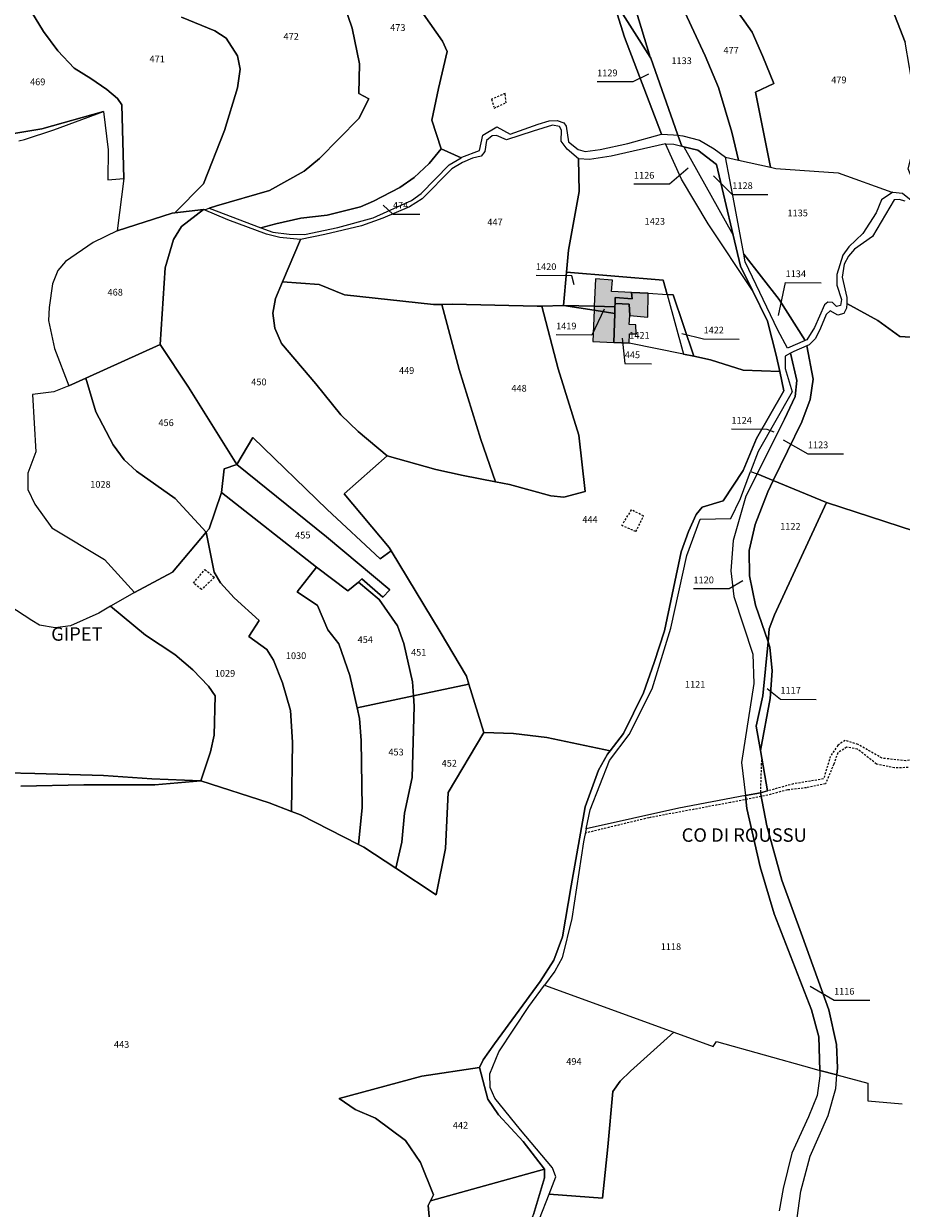
# Model space of a CAD drawing. Units: metres. Extents: x 1036957 to 1043873, y 6311138 to 6318447.
# Drawn here: x 1039883 to 1040144, y 6312683 to 6313035 of the extents above; entities that cross this region are included whole.
import ezdxf
from ezdxf.enums import TextEntityAlignment as Align

# ---------------------------------------------------------------- set-up
doc = ezdxf.new("R2010")
doc.units = ezdxf.units.M
doc.linetypes.add('TOPO1', pattern=[1, 0.6, -0.4])
for name, color, linetype in [('ig_cad_bati_dur', 152, 'CONTINUOUS'), ('ig_cad_bati_dur_hach', 24, 'CONTINUOUS'), ('ig_cad_detail_lineaire', 252, 'TOPO1'), ('ig_cad_fleche_de_rattachement', 3, 'CONTINUOUS'), ('ig_cad_hydro', 140, 'CONTINUOUS'), ('ig_cad_lieudit', 7, 'ByLayer'), ('ig_cad_lieudit_texte', 210, 'CONTINUOUS'), ('ig_cad_parcel', 3, 'CONTINUOUS'), ('ig_cad_parcel_num', 3, 'CONTINUOUS')]:
    doc.layers.add(name, color=color, linetype=linetype)
doc.styles.add('Times New Roman', font='times.ttf')

msp = doc.modelspace()

# ---------------------------------------------------------------- hatches: boundary and pattern name
at = {"layer": 'ig_cad_bati_dur_hach'}
for points in [[(1040052.75, 6312950.96), (1040058.92, 6312950.78), (1040058.95, 6312951.74), (1040058.95, 6312953.53), (1040064.01, 6312953.13), (1040063.88, 6312955.05), (1040057.87, 6312955.32), (1040058.15, 6312958.74), (1040053.1, 6312959.09)], [(1040063.14, 6312939.97), (1040063.21, 6312942.71), (1040065.21, 6312942.7), (1040065.16, 6312945.38), (1040063.17, 6312945.5), (1040063.35, 6312948.23), (1040063.15, 6312951.61), (1040058.95, 6312951.74), (1040058.92, 6312950.78), (1040058.87, 6312948.84), (1040058.6, 6312940.18)], [(1040068.79, 6312954.83), (1040063.88, 6312955.05), (1040064.01, 6312953.13), (1040058.95, 6312953.53), (1040058.95, 6312951.74), (1040063.15, 6312951.61), (1040063.35, 6312948.23), (1040068.65, 6312947.73)], [(1040052.7, 6312949.8), (1040052.31, 6312940.46), (1040058.6, 6312940.18), (1040058.87, 6312948.84)], [(1040052.7, 6312949.8), (1040058.87, 6312948.84), (1040058.92, 6312950.78), (1040052.75, 6312950.96)]]:
    msp.add_hatch(color=256, dxfattribs=at).paths.add_polyline_path(points)

# ---------------------------------------------------------------- linework, layer by layer
at = {"layer": 'ig_cad_bati_dur'}
for points in [[(1040052.75, 6312950.96), (1040058.92, 6312950.78), (1040058.95, 6312951.74), (1040058.95, 6312953.53), (1040064.01, 6312953.13), (1040063.88, 6312955.05), (1040057.87, 6312955.32), (1040058.15, 6312958.74), (1040053.1, 6312959.09)], [(1040063.14, 6312939.97), (1040063.21, 6312942.71), (1040065.21, 6312942.7), (1040065.16, 6312945.38), (1040063.17, 6312945.5), (1040063.35, 6312948.23), (1040063.15, 6312951.61), (1040058.95, 6312951.74), (1040058.92, 6312950.78), (1040058.87, 6312948.84), (1040058.6, 6312940.18)], [(1040068.79, 6312954.83), (1040063.88, 6312955.05), (1040064.01, 6312953.13), (1040058.95, 6312953.53), (1040058.95, 6312951.74), (1040063.15, 6312951.61), (1040063.35, 6312948.23), (1040068.65, 6312947.73)], [(1040052.7, 6312949.8), (1040052.31, 6312940.46), (1040058.6, 6312940.18), (1040058.87, 6312948.84)], [(1040052.7, 6312949.8), (1040058.87, 6312948.84), (1040058.92, 6312950.78), (1040052.75, 6312950.96)]]:
    msp.add_lwpolyline(points, close=True, dxfattribs=at)
at = {"layer": 'ig_cad_detail_lineaire'}
for points in [[(1040026.6, 6313011.46), (1040026.29, 6313014.2), (1040022.26, 6313012.46), (1040022.89, 6313010.2)], [(1040023.05, 6313009.87), (1040026.6, 6313011.46)], [(1040065.16, 6312883.98), (1040067.44, 6312888.63), (1040063.75, 6312890.42), (1040061.16, 6312886.25)], [(1040060.83, 6312885.93), (1040065.16, 6312883.98)], [(1039933.67, 6312868.65), (1039937.07, 6312872.72), (1039939.88, 6312870.3)], [(1039939.88, 6312870.3), (1039936.06, 6312866.79), (1039933.67, 6312868.65)], [(1040191.95, 6312829.17), (1040188.09, 6312829.28), (1040183.54, 6312829.54), (1040178.41, 6312830.64), (1040165.88, 6312834.43), (1040158.89, 6312834.86), (1040156.8, 6312834.42), (1040155.88, 6312830.84), (1040153.28, 6312820.85), (1040151.32, 6312817.11), (1040145.34, 6312815.81), (1040138.31, 6312816.6), (1040131.17, 6312820.68), (1040127.3, 6312821.89), (1040125.18, 6312820.42), (1040122.93, 6312817.14), (1040120.94, 6312810.42), (1040111.98, 6312808.98), (1040104.24, 6312806.85)], [(1040146.1, 6312813.81), (1040142.03, 6312813.71), (1040136.61, 6312814.87), (1040131.01, 6312819.33), (1040127.78, 6312819.83), (1040125.15, 6312818.17), (1040123.94, 6312814.83), (1040121.51, 6312808.99), (1040115.88, 6312807.82), (1040110.15, 6312807.15), (1040103.32, 6312805.38), (1040093.26, 6312803.42), (1040068.98, 6312798.89), (1040050.16, 6312794.34)], [(1040102.49, 6312817.07), (1040102.13, 6312806.33)]]:
    msp.add_lwpolyline(points, dxfattribs=at)
at = {"layer": 'ig_cad_fleche_de_rattachement'}
for points in [[(1040068.93, 6313019.9), (1040064.24, 6313017.65), (1040053.65, 6313017.7)], [(1040080.67, 6312992.01), (1040075.16, 6312987.2), (1040064.56, 6312987.25)], [(1040088.21, 6312989.72), (1040093.8, 6312984.19), (1040104.4, 6312984.12)], [(1039990.08, 6312980.97), (1039992.95, 6312978.35), (1040000.91, 6312978.29)], [(1040046.85, 6312957.33), (1040046.07, 6312960.02), (1040035.46, 6312960.09)], [(1040107.5, 6312948.2), (1040109.65, 6312957.97), (1040120.25, 6312957.9)], [(1040055.7, 6312950.1), (1040052.03, 6312942.39), (1040041.43, 6312942.45)], [(1040061.08, 6312941.48), (1040061.83, 6312933.89), (1040069.78, 6312933.84)], [(1040078.81, 6312942.86), (1040085.24, 6312941.24), (1040095.84, 6312941.17)], [(1040106.26, 6312913.56), (1040104.16, 6312914.35), (1040093.56, 6312914.41)], [(1040108.89, 6312911.22), (1040116.26, 6312907.12), (1040126.87, 6312907.07)], [(1040096.91, 6312869.33), (1040092.87, 6312866.9), (1040082.27, 6312866.97)], [(1040104.16, 6312837.31), (1040108.11, 6312834.16), (1040118.71, 6312834.09)], [(1040116.98, 6312748.86), (1040124.04, 6312744.68), (1040134.64, 6312744.62)]]:
    msp.add_lwpolyline(points, dxfattribs=at)
at = {"layer": 'ig_cad_hydro'}
for points in [[(1039881.8, 6313000.08), (1039883.46, 6313000.55), (1039892.13, 6313003.38), (1039906.92, 6313008.89), (1039888.63, 6313003.68), (1039879.69, 6313002.17)], [(1039882.32, 6312808.31), (1039901.03, 6312808.67), (1039922.13, 6312808.71), (1039935.86, 6312809.89), (1039921.3, 6312810.45), (1039906.91, 6312811.48), (1039886.49, 6312812.07), (1039869.55, 6312812.49)]]:
    msp.add_lwpolyline(points, dxfattribs=at)
at = {"layer": 'ig_cad_lieudit'}
for points in [[(1040057.96, 6313043), (1040069.4, 6313024.99), (1040069.59, 6313024.68), (1040077.49, 6313002.15), (1040077.63, 6313001.79), (1040078.83, 6312998.49), (1040079.44, 6312998.33), (1040083.51, 6312997.32), (1040089.14, 6312993.1), (1040094.09, 6312972.11), (1040096.27, 6312962.84), (1040099.78, 6312955.65), (1040104.23, 6312946.5), (1040106.88, 6312936.37), (1040107.9, 6312931.56), (1040109.12, 6312925.78), (1040100.99, 6312911.64), (1040097.07, 6312902.14), (1040091.05, 6312893.07), (1040084.85, 6312891.2), (1040083.01, 6312889.06), (1040080.79, 6312883.95), (1040078.56, 6312877.91), (1040073.61, 6312854.47), (1040070.58, 6312845.09), (1040067.4, 6312835.98), (1040061.49, 6312823.9), (1040057.53, 6312818.81), (1040056.74, 6312817.8), (1040054.05, 6312813), (1040050.07, 6312802.17), (1040045.91, 6312778.67), (1040043.33, 6312763.49), (1040040.72, 6312756.55), (1040036.66, 6312750.21), (1040023.12, 6312731.71), (1040019.71, 6312726.94), (1040018.65, 6312724.63), (1040021.15, 6312715.24), (1040024.31, 6312710.56), (1040031.68, 6312702.69), (1040037.94, 6312694.4), (1040037.94, 6312691.82), (1040034.75, 6312680.99)], [(1040034.75, 6312680.99), (1040037.94, 6312691.82), (1040037.94, 6312694.4), (1040031.68, 6312702.69), (1040024.31, 6312710.56), (1040021.15, 6312715.24), (1040018.65, 6312724.63), (1040019.71, 6312726.94), (1040023.12, 6312731.71), (1040036.66, 6312750.21), (1040040.72, 6312756.55), (1040043.33, 6312763.49), (1040045.91, 6312778.67), (1040050.07, 6312802.17), (1040054.05, 6312813), (1040056.74, 6312817.8), (1040057.53, 6312818.81), (1040061.49, 6312823.9), (1040067.4, 6312835.98), (1040070.58, 6312845.09), (1040073.61, 6312854.47), (1040078.56, 6312877.91), (1040080.79, 6312883.95), (1040083.01, 6312889.06), (1040084.85, 6312891.2), (1040091.05, 6312893.07), (1040097.07, 6312902.14), (1040100.99, 6312911.64), (1040109.12, 6312925.78), (1040107.9, 6312931.56), (1040106.88, 6312936.37), (1040104.23, 6312946.5), (1040099.78, 6312955.65), (1040096.27, 6312962.84), (1040094.09, 6312972.11), (1040089.14, 6312993.1), (1040083.51, 6312997.32), (1040079.44, 6312998.33), (1040078.83, 6312998.49), (1040077.63, 6313001.79), (1040077.49, 6313002.15), (1040069.59, 6313024.68), (1040069.4, 6313024.99), (1040057.96, 6313043)]]:
    msp.add_lwpolyline(points, dxfattribs=at)
at = {"layer": 'ig_cad_parcel'}
for points in [[(1040074.36, 6313049.98), (1040085.78, 6313025.37), (1040089.71, 6313015.99), (1040093.67, 6313002.74), (1040095.61, 6312994.39), (1040105.15, 6312992.26), (1040100.72, 6313014.54), (1040106.1, 6313017.14), (1040102.9, 6313025.21), (1040099.73, 6313032.39), (1040083.99, 6313054.87), (1040081.33, 6313053.43), (1040076.93, 6313051.44)], [(1040069.4, 6313024.99), (1040069.59, 6313024.68), (1040077.49, 6313002.15), (1040077.63, 6313001.79), (1040079.12, 6313001.64), (1040084.09, 6313000.3), (1040088.4, 6312997.74), (1040091.74, 6312995.26), (1040095.61, 6312994.39), (1040093.67, 6313002.74), (1040089.71, 6313015.99), (1040085.78, 6313025.37), (1040074.36, 6313049.98), (1040063.32, 6313045.01)], [(1040057.96, 6313043), (1040069.4, 6313024.99), (1040063.32, 6313045.01)], [(1039884.42, 6313040.71), (1039864.5, 6313037.1), (1039870.22, 6313029.5), (1039870.76, 6313026.95), (1039871.57, 6313017.85), (1039872.34, 6313012.31), (1039873.23, 6313010.14), (1039874.55, 6313007.89), (1039879.69, 6313002.17), (1039888.63, 6313003.68), (1039906.92, 6313008.89), (1039908.31, 6312997.41), (1039908.25, 6312988.55), (1039912.99, 6312988.94), (1039912.39, 6313010.82), (1039911.1, 6313012.73), (1039907.9, 6313015.43), (1039903.14, 6313018.67), (1039898.22, 6313021.74), (1039893.36, 6313026.92), (1039889.05, 6313032.65), (1039885.56, 6313038.51)], [(1040057.96, 6313043), (1040061.75, 6313030.98), (1040072.73, 6313002.07), (1040076.28, 6313001.92), (1040077.63, 6313001.79), (1040077.49, 6313002.15), (1040069.59, 6313024.68), (1040069.4, 6313024.99)], [(1039965.43, 6312970.81), (1039960.13, 6312958.22), (1039971.05, 6312957.37), (1039978.54, 6312954.39), (1040005.01, 6312951.45), (1040007.48, 6312951.5), (1040010.66, 6312951.56), (1040035.84, 6312950.95), (1040037.17, 6312950.99), (1040043.66, 6312951.21), (1040044.49, 6312961.05), (1040045.07, 6312967.6), (1040048.32, 6312985.09), (1040048.05, 6312994.81), (1040044.71, 6312997.66), (1040042.94, 6312999.98), (1040043.02, 6313003.3), (1040042.45, 6313004.4), (1040040.34, 6313004.73), (1040034.65, 6313002.98), (1040026.71, 6313000.39), (1040023.67, 6313001.72), (1040022.46, 6313001.57), (1040020.72, 6313000.2), (1040020.24, 6312996.97), (1040019.17, 6312995.6), (1040016.59, 6312994.94), (1040013.64, 6312993.69), (1040010.42, 6312991.82), (1040001.66, 6312982.84), (1039997.9, 6312980.54), (1039989.92, 6312977.18), (1039983.59, 6312974.9), (1039972.74, 6312972.29)], [(1040007.25, 6312997.77), (1040007.26, 6312997.72), (1040003.72, 6312993.38), (1039999.22, 6312989.2), (1039995.03, 6312986.24), (1039987.16, 6312982.23), (1039983.32, 6312980.48), (1039973.44, 6312978.07), (1039965.59, 6312977.16), (1039958.12, 6312975.42), (1039953.64, 6312974.3), (1039957.27, 6312973), (1039962.14, 6312972.35), (1039966.67, 6312972.27), (1039976.54, 6312974.31), (1039987.03, 6312977.2), (1039998.46, 6312982.37), (1040001.35, 6312984.47), (1040009.63, 6312992.98), (1040013.24, 6312995.1)], [(1040048.05, 6312994.81), (1040048.32, 6312985.09), (1040045.07, 6312967.6), (1040044.49, 6312961.05), (1040073.23, 6312958.74), (1040074.41, 6312954.45), (1040076.19, 6312954.32), (1040082.32, 6312936.07), (1040087.27, 6312935.06), (1040097.03, 6312931.95), (1040107.9, 6312931.56), (1040106.88, 6312936.37), (1040104.23, 6312946.5), (1040099.78, 6312955.65), (1040086.6, 6312975.4), (1040078.71, 6312988.73), (1040073.97, 6312999.22), (1040057.78, 6312995.54), (1040051.37, 6312994.62)], [(1040079.44, 6312998.33), (1040094.09, 6312972.11), (1040096.27, 6312962.84), (1040099.78, 6312955.65), (1040086.6, 6312975.4), (1040078.71, 6312988.73), (1040073.97, 6312999.22), (1040074.03, 6312999.24), (1040076.4, 6312999.16), (1040078.83, 6312998.49)], [(1040079.44, 6312998.33), (1040094.09, 6312972.11), (1040089.14, 6312993.1), (1040083.51, 6312997.32)], [(1040095.61, 6312994.39), (1040105.15, 6312992.26), (1040106.71, 6312991.91), (1040125.22, 6312990.6), (1040141.2, 6312984.9), (1040141.48, 6312984.87), (1040138.16, 6312982.6), (1040136.6, 6312978.7), (1040132.58, 6312972.57), (1040128.45, 6312968.59), (1040126.64, 6312966.13), (1040124.87, 6312960.41), (1040124.91, 6312957.24), (1040126.25, 6312952.97), (1040125.92, 6312951.22), (1040124.76, 6312950.92), (1040123.61, 6312952.03), (1040122.18, 6312952.15), (1040121.18, 6312951.41), (1040118.2, 6312944.65), (1040115.97, 6312940.97), (1040115.41, 6312940.73), (1040107.72, 6312952.91), (1040097.22, 6312966.39), (1040094.37, 6312981.78), (1040091.74, 6312995.26)], [(1039928.12, 6312978.68), (1039927.36, 6312978.6), (1039910.95, 6312973.37), (1039903.84, 6312969.94), (1039895.61, 6312964.26), (1039893.39, 6312961.61), (1039891.74, 6312957.61), (1039890.81, 6312950.59), (1039890.62, 6312946.7), (1039892.36, 6312938.42), (1039896.66, 6312927.27), (1039901.63, 6312929.53), (1039923.78, 6312939.61), (1039925.24, 6312962.37), (1039927.7, 6312970.76), (1039930.08, 6312974.63), (1039936.6, 6312979.68)], [(1039936.6, 6312979.68), (1039930.08, 6312974.63), (1039927.7, 6312970.76), (1039925.24, 6312962.37), (1039923.78, 6312939.61), (1039932.23, 6312926.87), (1039946.54, 6312903.93), (1039951.26, 6312911.89), (1039973.37, 6312890.57), (1039989.14, 6312875.83), (1039992.45, 6312878.25), (1039991.83, 6312879.27), (1039978.49, 6312895.17), (1039991.26, 6312906.5), (1039982.57, 6312913.7), (1039977.45, 6312918.68), (1039970.05, 6312927.88), (1039959.87, 6312939.89), (1039957.8, 6312944.43), (1039957.25, 6312948.94), (1039958.06, 6312953.29), (1039960.13, 6312958.22), (1039965.43, 6312970.81), (1039959.32, 6312971.37), (1039955.33, 6312972.39), (1039943.85, 6312976.62)], [(1040115.41, 6312940.73), (1040110.16, 6312938.48), (1040107.36, 6312943.86), (1040097.63, 6312964.18), (1040097.22, 6312966.39), (1040107.72, 6312952.91)], [(1040044.49, 6312961.05), (1040043.66, 6312951.21), (1040052.75, 6312950.96), (1040058.92, 6312950.78), (1040058.95, 6312951.74), (1040058.95, 6312953.53), (1040064.01, 6312953.13), (1040063.88, 6312955.05), (1040068.79, 6312954.83), (1040074.41, 6312954.45), (1040073.23, 6312958.74)], [(1039960.13, 6312958.22), (1039958.06, 6312953.29), (1039957.25, 6312948.94), (1039957.8, 6312944.43), (1039959.87, 6312939.89), (1039970.05, 6312927.88), (1039977.45, 6312918.68), (1039982.57, 6312913.7), (1039991.26, 6312906.5), (1040005.69, 6312902.37), (1040013.81, 6312900.66), (1040023.39, 6312898.8), (1040019.03, 6312911.34), (1040012.64, 6312932.13), (1040007.48, 6312951.5), (1040005.01, 6312951.45), (1039978.54, 6312954.39), (1039971.05, 6312957.37)], [(1040037.17, 6312950.99), (1040035.84, 6312950.95), (1040010.66, 6312951.56), (1040007.48, 6312951.5), (1040012.64, 6312932.13), (1040019.03, 6312911.34), (1040023.39, 6312898.8), (1040027.56, 6312897.99), (1040039.9, 6312894.61), (1040043.74, 6312894.21), (1040050.08, 6312895.92), (1040048.14, 6312912.59), (1040042.01, 6312932.33)], [(1040058.87, 6312948.84), (1040058.6, 6312940.18), (1040063.14, 6312939.97), (1040063.21, 6312942.71), (1040065.21, 6312942.7), (1040065.16, 6312945.38), (1040063.17, 6312945.5), (1040063.35, 6312948.23), (1040063.15, 6312951.61), (1040058.95, 6312951.74), (1040058.92, 6312950.78)], [(1040074.41, 6312954.45), (1040079.28, 6312936.69), (1040063.14, 6312939.97), (1040063.21, 6312942.71), (1040065.21, 6312942.7), (1040065.16, 6312945.38), (1040063.17, 6312945.5), (1040063.35, 6312948.23), (1040063.15, 6312951.61), (1040058.95, 6312951.74), (1040058.95, 6312953.53), (1040064.01, 6312953.13), (1040063.88, 6312955.05), (1040068.79, 6312954.83)], [(1040082.32, 6312936.07), (1040076.19, 6312954.32), (1040074.41, 6312954.45), (1040079.28, 6312936.69)], [(1039991.26, 6312906.5), (1039978.49, 6312895.17), (1039991.83, 6312879.27), (1039992.45, 6312878.25), (1040006.97, 6312854.17), (1040014.77, 6312840.95), (1040015.49, 6312838.61), (1040019.91, 6312824.23), (1040028.74, 6312823.94), (1040038.67, 6312822.78), (1040057.53, 6312818.81), (1040061.49, 6312823.9), (1040067.4, 6312835.98), (1040070.58, 6312845.09), (1040073.61, 6312854.47), (1040078.56, 6312877.91), (1040080.79, 6312883.95), (1040083.01, 6312889.06), (1040084.85, 6312891.2), (1040091.05, 6312893.07), (1040097.07, 6312902.14), (1040100.99, 6312911.64), (1040109.12, 6312925.78), (1040107.9, 6312931.56), (1040097.03, 6312931.95), (1040087.27, 6312935.06), (1040082.32, 6312936.07), (1040079.28, 6312936.69), (1040063.14, 6312939.97), (1040058.6, 6312940.18), (1040058.87, 6312948.84), (1040052.7, 6312949.8), (1040043.66, 6312951.21), (1040037.17, 6312950.99), (1040042.01, 6312932.33), (1040048.14, 6312912.59), (1040050.08, 6312895.92), (1040043.74, 6312894.21), (1040039.9, 6312894.61), (1040027.56, 6312897.99), (1040023.39, 6312898.8), (1040013.81, 6312900.66), (1040005.69, 6312902.37)], [(1040043.66, 6312951.21), (1040052.7, 6312949.8), (1040058.87, 6312948.84), (1040058.92, 6312950.78), (1040052.75, 6312950.96)], [(1039923.78, 6312939.61), (1039901.63, 6312929.53), (1039904.67, 6312919.55), (1039909.8, 6312909.76), (1039913.04, 6312905.33), (1039916.68, 6312901.96), (1039928.25, 6312893.83), (1039937.46, 6312883.81), (1039938.29, 6312884.79), (1039941.92, 6312895.32), (1039941.95, 6312895.58), (1039942.75, 6312902.58), (1039946.54, 6312903.93), (1039932.23, 6312926.87)], [(1040111.09, 6312937), (1040113.01, 6312928.89), (1040112.51, 6312924.09), (1040109.32, 6312917.34), (1040101.15, 6312901.09), (1040105.95, 6312899.11), (1040114.43, 6312916.54), (1040116.95, 6312923.18), (1040117.87, 6312929.29), (1040115.95, 6312939.15), (1040112.05, 6312937.51)], [(1040111.09, 6312937), (1040109.51, 6312936.15), (1040109.49, 6312932.49), (1040111.57, 6312925.47), (1040101.47, 6312907.79), (1040099.24, 6312901.87), (1040101.15, 6312901.09), (1040109.32, 6312917.34), (1040112.51, 6312924.09), (1040113.01, 6312928.89)], [(1039896.66, 6312927.27), (1039892.13, 6312925.46), (1039885.81, 6312924.75), (1039886.77, 6312907.67), (1039884.48, 6312901.34), (1039884.45, 6312896.5), (1039886.48, 6312892.12), (1039891.58, 6312885.12), (1039907.23, 6312875.71), (1039916.1, 6312865.89), (1039927.42, 6312871.9), (1039937.46, 6312883.81), (1039928.25, 6312893.83), (1039916.68, 6312901.96), (1039913.04, 6312905.33), (1039909.8, 6312909.76), (1039904.67, 6312919.55), (1039901.63, 6312929.53)], [(1039992.45, 6312878.25), (1039989.14, 6312875.83), (1039973.37, 6312890.57), (1039951.26, 6312911.89), (1039946.54, 6312903.93), (1039973.2, 6312882.43), (1039992.01, 6312866.61), (1039989.95, 6312864.47), (1039983.73, 6312869.87), (1039982.67, 6312868.97), (1039988.84, 6312863.73), (1039994.27, 6312855.91), (1039996.18, 6312850.67), (1039998.74, 6312839.29), (1039999.05, 6312835.14), (1040015.49, 6312838.61), (1040014.77, 6312840.95), (1040006.97, 6312854.17)], [(1039946.54, 6312903.93), (1039942.75, 6312902.58), (1039941.95, 6312895.58), (1039970.2, 6312873.41), (1039979.57, 6312866.31), (1039982.67, 6312868.97), (1039983.73, 6312869.87), (1039989.95, 6312864.47), (1039992.01, 6312866.61), (1039973.2, 6312882.43)], [(1040101.15, 6312901.09), (1040097.86, 6312894.52), (1040094.1, 6312881.35), (1040093.41, 6312872.34), (1040094.27, 6312864.66), (1040099.9, 6312847.51), (1040100.17, 6312838.81), (1040096.56, 6312815.36), (1040097.71, 6312805.51), (1040077.94, 6312801.79), (1040050.4, 6312795.55), (1040051.57, 6312801.25), (1040057.29, 6312815.93), (1040063.12, 6312823.66), (1040069.94, 6312837.23), (1040075.57, 6312855.23), (1040080.28, 6312876.84), (1040084.24, 6312887.67), (1040093.4, 6312887.83), (1040096.22, 6312893.84), (1040099.24, 6312901.87)], [(1040101.15, 6312901.09), (1040097.86, 6312894.52), (1040094.1, 6312881.35), (1040093.41, 6312872.34), (1040094.27, 6312864.66), (1040099.9, 6312847.51), (1040100.17, 6312838.81), (1040096.56, 6312815.36), (1040097.71, 6312805.51), (1040102.13, 6312806.33), (1040104.24, 6312806.85), (1040102.17, 6312818.88), (1040100.93, 6312826.09), (1040102.87, 6312835.1), (1040104.42, 6312851.23), (1040100.73, 6312862.12), (1040098.94, 6312870.79), (1040098.77, 6312878.33), (1040100.62, 6312886.02), (1040104.36, 6312895.82), (1040105.95, 6312899.11)], [(1040105.95, 6312899.11), (1040104.36, 6312895.82), (1040100.62, 6312886.02), (1040098.77, 6312878.33), (1040098.94, 6312870.79), (1040100.73, 6312862.12), (1040104.42, 6312851.23), (1040104.79, 6312855.04), (1040106.34, 6312859.26), (1040121.81, 6312892.57)], [(1039937.46, 6312883.81), (1039939.79, 6312871.85), (1039941.66, 6312868.69), (1039945.72, 6312864.31), (1039953.15, 6312857.54), (1039950.07, 6312852.76), (1039955.51, 6312848.91), (1039957.43, 6312845.75), (1039960.07, 6312839.04), (1039962.49, 6312830.8), (1039963.07, 6312821.38), (1039962.83, 6312800.77), (1039965.43, 6312799.77), (1039982.72, 6312790.97), (1039983.82, 6312801.98), (1039983.52, 6312821.89), (1039983.02, 6312828.36), (1039982.29, 6312831.6), (1039980.11, 6312841.15), (1039976.9, 6312850.63), (1039973.62, 6312854.74), (1039970.51, 6312862.02), (1039964.43, 6312866.01), (1039970.2, 6312873.41), (1039941.95, 6312895.58), (1039941.92, 6312895.32), (1039938.29, 6312884.79)], [(1039916.1, 6312865.89), (1039909, 6312861.77), (1039919.4, 6312853.21), (1039928.15, 6312847.43), (1039933.47, 6312842.84), (1039938.11, 6312837.97), (1039940.15, 6312835.12), (1039939.82, 6312823.46), (1039938.74, 6312818.47), (1039935.86, 6312809.89), (1039956.2, 6312803.34), (1039962.83, 6312800.77), (1039963.07, 6312821.38), (1039962.49, 6312830.8), (1039960.07, 6312839.04), (1039957.43, 6312845.75), (1039955.51, 6312848.91), (1039950.07, 6312852.76), (1039953.15, 6312857.54), (1039945.72, 6312864.31), (1039941.66, 6312868.69), (1039939.79, 6312871.85), (1039937.46, 6312883.81), (1039927.42, 6312871.9)], [(1039970.2, 6312873.41), (1039964.43, 6312866.01), (1039970.51, 6312862.02), (1039973.62, 6312854.74), (1039976.9, 6312850.63), (1039980.11, 6312841.15), (1039982.29, 6312831.6), (1039999.05, 6312835.14), (1039998.74, 6312839.29), (1039996.18, 6312850.67), (1039994.27, 6312855.91), (1039988.84, 6312863.73), (1039982.67, 6312868.97), (1039979.57, 6312866.31)], [(1040104.42, 6312851.23), (1040102.87, 6312835.1), (1040100.93, 6312826.09), (1040102.17, 6312818.88), (1040105.06, 6312834.39), (1040105.62, 6312842.59), (1040104.98, 6312849.6)], [(1039993.76, 6312783.93), (1040005.78, 6312775.99), (1040008.59, 6312789.74), (1040009.37, 6312806.44), (1040019.92, 6312824.2), (1040019.91, 6312824.23), (1040015.49, 6312838.61), (1039999.05, 6312835.14), (1039999.28, 6312832.11), (1039998.63, 6312810.81), (1039996.36, 6312800.28), (1039995.57, 6312791.6)], [(1039982.72, 6312790.97), (1039984.32, 6312790.15), (1039993.76, 6312783.93), (1039995.57, 6312791.6), (1039996.36, 6312800.28), (1039998.63, 6312810.81), (1039999.28, 6312832.11), (1039999.05, 6312835.14), (1039982.29, 6312831.6), (1039983.02, 6312828.36), (1039983.52, 6312821.89), (1039983.82, 6312801.98)], [(1040097.71, 6312805.51), (1040077.94, 6312801.79), (1040050.4, 6312795.55), (1040049.62, 6312791.75), (1040046.11, 6312768.95), (1040043.21, 6312757.24), (1040041.02, 6312753.31), (1040037.99, 6312749.13), (1040076.4, 6312735.12), (1040088.07, 6312730.86), (1040089.09, 6312732.33), (1040117.39, 6312724.44), (1040119.81, 6312723.79), (1040119.55, 6312733.72), (1040117.33, 6312741.75), (1040106.24, 6312770.3), (1040102.07, 6312784.35), (1040098.16, 6312801.62)], [(1040097.71, 6312805.51), (1040098.16, 6312801.62), (1040102.07, 6312784.35), (1040106.24, 6312770.3), (1040117.33, 6312741.75), (1040119.55, 6312733.72), (1040119.81, 6312723.79), (1040124.86, 6312722.44), (1040125.02, 6312724.53), (1040124.75, 6312731.45), (1040122.49, 6312741.76), (1040114.67, 6312763.48), (1040108.56, 6312780.35), (1040104.07, 6312796.52), (1040102.13, 6312806.33)], [(1040076.4, 6312735.12), (1040063.5, 6312723.51), (1040060.43, 6312720.58), (1040058.29, 6312717.54), (1040056.84, 6312701.06), (1040055.24, 6312685.76), (1040039.38, 6312687.01), (1040041.36, 6312692.14), (1040040.37, 6312694.81), (1040030.85, 6312706.11), (1040023.23, 6312715.51), (1040021.87, 6312718.73), (1040021.69, 6312722.75), (1040024.41, 6312729.35), (1040033.34, 6312742.74), (1040037.99, 6312749.13)], [(1040018.65, 6312724.63), (1040001.49, 6312722.1), (1039976.97, 6312715.42), (1039981.75, 6312712.12), (1039987.78, 6312709.62), (1039996.71, 6312702.96), (1040001.14, 6312696.42), (1040004.97, 6312686.77), (1040004.1, 6312684.97), (1040037.94, 6312694.4), (1040031.68, 6312702.69), (1040024.31, 6312710.56), (1040021.15, 6312715.24)], [(1040004.1, 6312684.97), (1040003.44, 6312683.62), (1040004.22, 6312674.82), (1040002.96, 6312657.35), (1040002.66, 6312644), (1040003.39, 6312643.87), (1040007.91, 6312643.24), (1040016.77, 6312641.97), (1040018.34, 6312645.11), (1040031.88, 6312673.04), (1040034.75, 6312680.99), (1040037.94, 6312691.82), (1040037.94, 6312694.4)]]:
    msp.add_lwpolyline(points, close=True, dxfattribs=at)
for points in [[(1040083.99, 6313054.87), (1040099.73, 6313032.39), (1040102.9, 6313025.21), (1040106.1, 6313017.14), (1040100.72, 6313014.54), (1040105.15, 6312992.26), (1040106.71, 6312991.91), (1040125.22, 6312990.6), (1040141.2, 6312984.9), (1040141.48, 6312984.87), (1040144.36, 6312984.56), (1040148.96, 6312980.9), (1040150.42, 6312981.11), (1040146.07, 6312991.83), (1040148.8, 6313002.61), (1040147.76, 6313014.41), (1040145.17, 6313029.41), (1040138.36, 6313047.08)], [(1040138.36, 6313047.08), (1040145.17, 6313029.41)], [(1039978.42, 6313040.51), (1039980.79, 6313033.62), (1039983.04, 6313022.98), (1039982.77, 6313014.16), (1039985.81, 6313012.63), (1039982.78, 6313006.8), (1039971.11, 6312994.84), (1039966.57, 6312991.13), (1039956.3, 6312985.32), (1039940.5, 6312980.83), (1039938.32, 6312980.11), (1039953.64, 6312974.3), (1039958.12, 6312975.42), (1039965.59, 6312977.16), (1039973.44, 6312978.07), (1039983.32, 6312980.48), (1039987.16, 6312982.23), (1039995.03, 6312986.24), (1039999.22, 6312989.2), (1040003.72, 6312993.38), (1040007.26, 6312997.72), (1040007.25, 6312997.77), (1040004.53, 6313006.23), (1040006.48, 6313015.7), (1040009.07, 6313026.7), (1040007.71, 6313029.71), (1039998.28, 6313043.19)], [(1039998.28, 6313043.19), (1040007.71, 6313029.71), (1040009.07, 6313026.7), (1040006.48, 6313015.7), (1040004.53, 6313006.23), (1040007.25, 6312997.77), (1040013.24, 6312995.1), (1040013.44, 6312995.22), (1040018.66, 6312997.29), (1040019.67, 6313001.8), (1040023.78, 6313004.25), (1040027.78, 6313002.06), (1040036.08, 6313005.08), (1040039.4, 6313006.05), (1040041.77, 6313006.19), (1040043.75, 6313005.45), (1040044.39, 6313004.5), (1040045.15, 6312999.81), (1040048.02, 6312997.53), (1040050.11, 6312997), (1040054.48, 6312997.55), (1040062.75, 6312999.35), (1040072.73, 6313002.07), (1040061.75, 6313030.98), (1040057.96, 6313043)], [(1039930.09, 6313036.9), (1039940.03, 6313032.85), (1039943.39, 6313030.67), (1039946.77, 6313025.44), (1039947.49, 6313021.44), (1039946.72, 6313015.86), (1039942.87, 6313003.15), (1039936.62, 6312987.29), (1039928.12, 6312978.68), (1039936.6, 6312979.68), (1039937.2, 6312979.75), (1039938.32, 6312980.11), (1039940.5, 6312980.83), (1039956.3, 6312985.32), (1039966.57, 6312991.13), (1039971.11, 6312994.84), (1039982.78, 6313006.8), (1039985.81, 6313012.63), (1039982.77, 6313014.16), (1039983.04, 6313022.98), (1039980.79, 6313033.62), (1039978.42, 6313040.51)], [(1039885.56, 6313038.51), (1039889.05, 6313032.65), (1039893.36, 6313026.92), (1039898.22, 6313021.74), (1039903.14, 6313018.67), (1039907.9, 6313015.43), (1039911.1, 6313012.73), (1039912.39, 6313010.82), (1039912.99, 6312988.94), (1039910.95, 6312973.37), (1039927.36, 6312978.6), (1039928.12, 6312978.68), (1039936.62, 6312987.29), (1039942.87, 6313003.15), (1039946.72, 6313015.86), (1039947.49, 6313021.44), (1039946.77, 6313025.44), (1039943.39, 6313030.67), (1039940.03, 6313032.85), (1039930.09, 6313036.9)], [(1039881.8, 6313000.08), (1039883.46, 6313000.55), (1039892.13, 6313003.38), (1039906.92, 6313008.89), (1039908.31, 6312997.41), (1039908.25, 6312988.55), (1039912.99, 6312988.94), (1039910.95, 6312973.37), (1039903.84, 6312969.94), (1039895.61, 6312964.26), (1039893.39, 6312961.61), (1039891.74, 6312957.61), (1039890.81, 6312950.59), (1039890.62, 6312946.7), (1039892.36, 6312938.42), (1039896.66, 6312927.27), (1039892.13, 6312925.46), (1039885.81, 6312924.75), (1039886.77, 6312907.67), (1039884.48, 6312901.34), (1039884.45, 6312896.5), (1039886.48, 6312892.12), (1039891.58, 6312885.12), (1039907.23, 6312875.71), (1039916.1, 6312865.89), (1039909, 6312861.77), (1039905.5, 6312859.74), (1039897.13, 6312855.95), (1039892.56, 6312855.35), (1039887.88, 6312856.12), (1039885.64, 6312857.51), (1039871.56, 6312866.62)], [(1040145.16, 6312982.19), (1040143.42, 6312982.72), (1040141.95, 6312982.62), (1040135.46, 6312971.66), (1040130.07, 6312967.9), (1040128.32, 6312965.85), (1040127.05, 6312963.49), (1040126.45, 6312959.59), (1040127.88, 6312953.57), (1040127.81, 6312951.8), (1040137.08, 6312946.67), (1040143.63, 6312941.94), (1040154.99, 6312941.26)], [(1040154.99, 6312941.26), (1040143.63, 6312941.94), (1040137.08, 6312946.67), (1040127.81, 6312951.8), (1040127.76, 6312950.38), (1040126.96, 6312948.81), (1040125.16, 6312948.33), (1040122.91, 6312949.62), (1040121.65, 6312948.51), (1040120.03, 6312944.41), (1040118.5, 6312941.32), (1040116.64, 6312939.43), (1040115.95, 6312939.15), (1040117.87, 6312929.29), (1040116.95, 6312923.18), (1040114.43, 6312916.54), (1040105.95, 6312899.11), (1040121.81, 6312892.57), (1040169.56, 6312877.02)], [(1040169.56, 6312877.02), (1040121.81, 6312892.57), (1040106.34, 6312859.26), (1040104.79, 6312855.04), (1040104.42, 6312851.23), (1040104.98, 6312849.6), (1040105.62, 6312842.59), (1040105.06, 6312834.39), (1040102.17, 6312818.88), (1040104.24, 6312806.85), (1040102.13, 6312806.33), (1040104.07, 6312796.52), (1040108.56, 6312780.35), (1040114.67, 6312763.48), (1040122.49, 6312741.76), (1040124.75, 6312731.45), (1040125.02, 6312724.53), (1040124.86, 6312722.44), (1040134.12, 6312719.96), (1040134.04, 6312714.74), (1040144.33, 6312713.89)], [(1039869.55, 6312812.49), (1039886.49, 6312812.07), (1039906.91, 6312811.48), (1039921.3, 6312810.45), (1039935.86, 6312809.89), (1039938.74, 6312818.47), (1039939.82, 6312823.46), (1039940.15, 6312835.12), (1039938.11, 6312837.97), (1039933.47, 6312842.84), (1039928.15, 6312847.43), (1039919.4, 6312853.21), (1039909, 6312861.77), (1039905.5, 6312859.74), (1039897.13, 6312855.95), (1039892.56, 6312855.35), (1039887.88, 6312856.12), (1039885.64, 6312857.51), (1039871.56, 6312866.62)], [(1040004.22, 6312674.82), (1040003.44, 6312683.62), (1040004.1, 6312684.97), (1040004.97, 6312686.77), (1040001.14, 6312696.42), (1039996.71, 6312702.96), (1039987.78, 6312709.62), (1039981.75, 6312712.12), (1039976.97, 6312715.42), (1040001.49, 6312722.1), (1040018.65, 6312724.63), (1040019.71, 6312726.94), (1040023.12, 6312731.71), (1040036.66, 6312750.21), (1040040.72, 6312756.55), (1040043.33, 6312763.49), (1040045.91, 6312778.67), (1040050.07, 6312802.17), (1040054.05, 6312813), (1040056.74, 6312817.8), (1040057.53, 6312818.81), (1040038.67, 6312822.78), (1040028.74, 6312823.94), (1040019.91, 6312824.23), (1040019.92, 6312824.2), (1040009.37, 6312806.44), (1040008.59, 6312789.74), (1040005.78, 6312775.99), (1039993.76, 6312783.93), (1039984.32, 6312790.15), (1039982.72, 6312790.97), (1039965.43, 6312799.77), (1039962.83, 6312800.77), (1039956.2, 6312803.34), (1039935.86, 6312809.89), (1039922.13, 6312808.71), (1039901.03, 6312808.67), (1039882.32, 6312808.31)], [(1040033.67, 6312672.29), (1040039.38, 6312687.01), (1040055.24, 6312685.76), (1040056.84, 6312701.06), (1040058.29, 6312717.54), (1040060.43, 6312720.58), (1040063.5, 6312723.51), (1040076.4, 6312735.12), (1040088.07, 6312730.86), (1040089.09, 6312732.33), (1040117.39, 6312724.44), (1040119.81, 6312723.79), (1040119.85, 6312722.16), (1040118.98, 6312716.36), (1040116.47, 6312709.96), (1040111.46, 6312699.19), (1040108.87, 6312688.7), (1040107.77, 6312682.05)], [(1040112.7, 6312677.08), (1040114.12, 6312687.85), (1040116.92, 6312698.27), (1040122.25, 6312710.34), (1040124.52, 6312718.45), (1040124.86, 6312722.44), (1040119.81, 6312723.79), (1040119.85, 6312722.16), (1040118.98, 6312716.36), (1040116.47, 6312709.96), (1040111.46, 6312699.19), (1040108.87, 6312688.7), (1040107.77, 6312682.05)], [(1040156.44, 6312679.2), (1040140.78, 6312658.02), (1040137.66, 6312653.15), (1040130.86, 6312634.74), (1040124.64, 6312622.89), (1040112.25, 6312603.93), (1040108.07, 6312597.72), (1040106.06, 6312596.52), (1040096.91, 6312592.32), (1040110.77, 6312627.04), (1040113.31, 6312637.69), (1040114.55, 6312651.44), (1040114.27, 6312659.2), (1040112.7, 6312677.08), (1040114.12, 6312687.85), (1040116.92, 6312698.27), (1040122.25, 6312710.34), (1040124.52, 6312718.45), (1040124.86, 6312722.44), (1040134.12, 6312719.96), (1040134.04, 6312714.74), (1040144.33, 6312713.89)]]:
    msp.add_lwpolyline(points, dxfattribs=at)

# ---------------------------------------------------------------- texts
at = {"layer": 'ig_cad_lieudit_texte', "style": 'Times New Roman'}
for s, p in [('GIPET', (1039891.37, 6312850.27)), ('CO DI ROUSSU', (1040078.74, 6312790.5))]:
    msp.add_text(s, height=4, dxfattribs=at).set_placement(p, align=Align.BOTTOM_LEFT)
at = {"layer": 'ig_cad_parcel_num', "style": 'Times New Roman'}
for s, p in [('473', (1039992.12, 6313032.18)), ('472', (1039960.42, 6313029.54)), ('477', (1040091.18, 6313025.43)), ('471', (1039920.6, 6313022.85)), ('1133', (1040075.7, 6313022.31)), ('469', (1039885.1, 6313016.03)), ('1129', (1040053.64, 6313018.7)), ('479', (1040123.21, 6313016.61)), ('1126', (1040064.57, 6312988.25)), ('1128', (1040093.81, 6312985.19)), ('474', (1039992.96, 6312979.35)), ('447', (1040020.99, 6312974.33)), ('1423', (1040067.75, 6312974.57)), ('1135', (1040110.2, 6312977.06)), ('1420', (1040035.46, 6312961.09)), ('1134', (1040109.65, 6312958.97)), ('468', (1039908.13, 6312953.5)), ('1419', (1040041.43, 6312943.45)), ('1422', (1040085.25, 6312942.23)), ('1421', (1040063.18, 6312940.68)), ('445', (1040061.84, 6312934.89)), ('449', (1039994.74, 6312930.23)), ('450', (1039950.83, 6312926.83)), ('448', (1040028.15, 6312924.95)), ('456', (1039923.25, 6312914.7)), ('1124', (1040093.56, 6312915.41)), ('1123', (1040116.27, 6312908.12)), ('1028', (1039902.98, 6312896.39)), ('444', (1040049.24, 6312885.93)), ('1122', (1040108.04, 6312883.89)), ('1120', (1040082.27, 6312867.97)), ('454', (1039982.44, 6312850.23)), ('1030', (1039961.12, 6312845.44)), ('451', (1039998.33, 6312846.44)), ('1029', (1039940, 6312840.2)), ('1121', (1040079.73, 6312836.9)), ('1117', (1040108.12, 6312835.16)), ('453', (1039991.59, 6312816.79)), ('452', (1040007.42, 6312813.47)), ('1118', (1040072.53, 6312758.95)), ('1116', (1040124.04, 6312745.68)), ('443', (1039910.03, 6312729.89)), ('494', (1040044.45, 6312724.81)), ('442', (1040010.75, 6312705.86))]:
    msp.add_text(s, height=2, dxfattribs=at).set_placement(p, align=Align.BOTTOM_LEFT)
msp.add_text('455', height=2, rotation=1.3, dxfattribs=at).set_placement((1039963.92, 6312881.22), align=Align.BOTTOM_LEFT)

doc.saveas('drawing.dxf')
